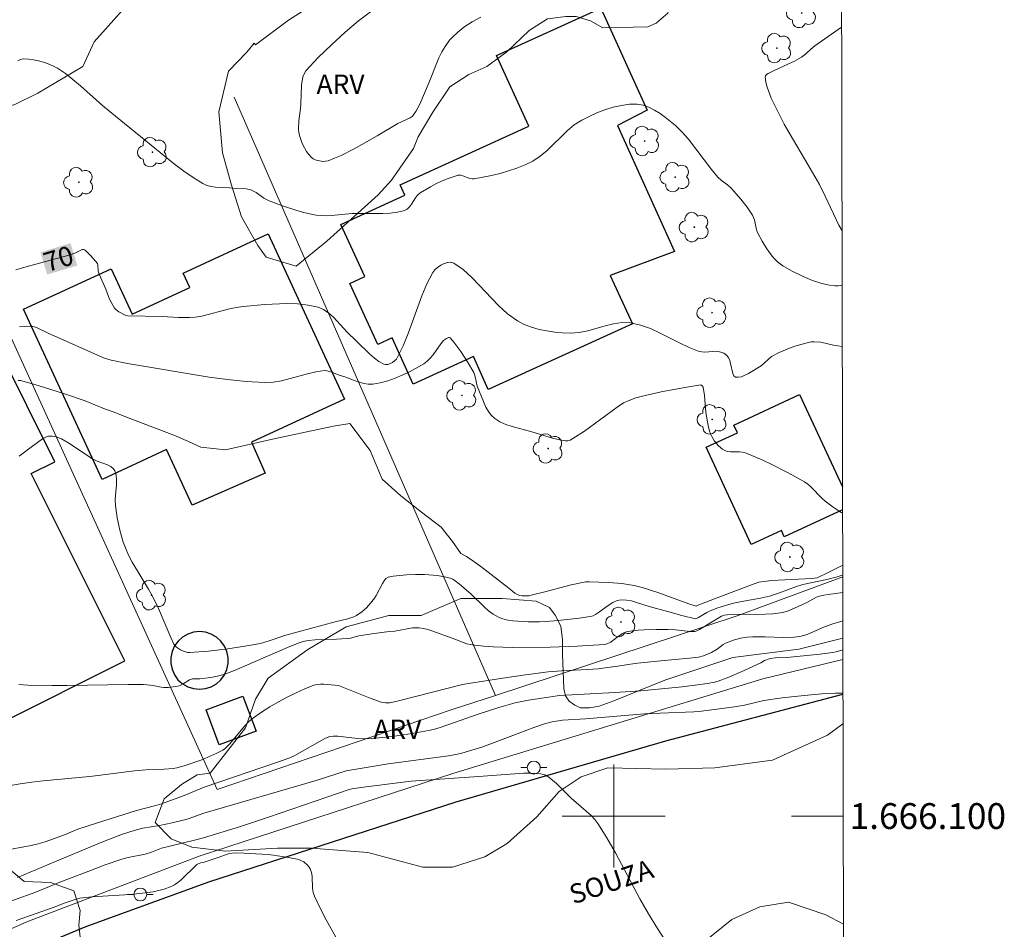
# Model space of a CAD drawing. Units: metres. Extents: x 277819 to 278335, y 1666019 to 1666584.
# Drawn here: x 278254 to 278330, y 1666091 to 1666162 of the extents above; entities that cross this region are included whole.
import ezdxf
from ezdxf.enums import TextEntityAlignment as Align

# ---------------------------------------------------------------- set-up
doc = ezdxf.new("R2010")
doc.units = ezdxf.units.M
doc.header["$MEASUREMENT"] = 0
for name, color, linetype, lineweight in [('Articulacao', 7, 'Continuous', 18), ('Cerca', 8, 'Cerca', 20), ('Edificacoes', 7, 'Continuous', 30), ('Malha_Coordenadas', 7, 'Continuous', 15), ('Muro_Grade', 8, 'Continuous', 20), ('Pavimentacao_Asfaltica_Mfio', 10, 'Continuous', 30), ('Poste', 7, 'Continuous', 9), ('Topon_Curvas_Mestras_Masc', 255, 'Continuous', 9), ('Topon_de_Vias', 7, 'Continuous', 9)]:
    doc.layers.add(name, color=color, linetype=linetype, lineweight=lineweight)
for name, color, linetype, lineweight, true_color in [('Arvores_Isoladas', 7, 'Continuous', 18, 0x00ff33), ('Curvas_Intermediarias', 7, 'Continuous', 9, 0x783c14), ('Curvas_Mestras', 7, 'Continuous', 20, 0x783c14), ('Topon_Curvas_Mestras', 7, 'Continuous', 9, 0x783c14), ('Topon_Vegetacao', 7, 'Continuous', 9, 0x00ff33), ('Vegetacao', 7, 'Orla8', 9, 0x00ff33)]:
    doc.layers.add(name, color=color, linetype=linetype, lineweight=lineweight, true_color=true_color)
doc.styles.add('Arial', font='arial.ttf', dxfattribs={"height": 1.5})
doc.styles.get("Standard").update_dxf_attribs({"font": 'arial.ttf'})
doc.linetypes.add('Cerca', pattern='A,10,0,["X",Standard,S=1,R=0,X=0,Y=-0.5],0.1', length=10.1)
doc.linetypes.add('Orla8', pattern='A,6,-0.5,["V",Standard,S=1,R=0,X=-0.5,Y=-1],-0.5,6,-0.5,["V",Standard,S=1,R=0,X=-0.5,Y=-1],-0.5', length=14)

# ---------------------------------------------------------------- blocks, each defined once
blk = doc.blocks.new('Poste')
at = {"layer": 'Poste'}
for points in [[(-0.5, 0), (-1, 0)], [(0.5, 0), (1, 0)]]:
    blk.add_lwpolyline(points, dxfattribs=at)
blk.add_lwpolyline([(0, 0.5, 1), (0, -0.5, 1)], format="xyb", close=True, dxfattribs=at)
blk = doc.blocks.new('Arvore')
at = {"layer": 'Arvores_Isoladas'}
blk.add_lwpolyline([(-0.718, 0.493, 0.872324), (-0.722, -0.551, 0.862983), (0.284, -0.827, 0.900105), (0.89, 0.029, 0.863155), (0.262, 0.861, 0.882486)], format="xyb", close=True, dxfattribs=at)
blk.add_circle((0, 0), 0.0286, dxfattribs=at)

msp = doc.modelspace()

# ---------------------------------------------------------------- linework, layer by layer
at = {"layer": 'Articulacao', "flags": 128}
msp.add_lwpolyline([(277834.985, 1666578.53), (278316.834, 1666579.49), (278317.926, 1666025.218), (277836.101, 1666024.258), (277834.985, 1666578.53)], close=True, dxfattribs=at)
at = {"layer": 'Cerca', "flags": 128}
msp.add_lwpolyline([(278122.1, 1666024.828), (278139.904, 1666036.315), (278151.961, 1666042.959), (278182.88, 1666058.233), (278229.302, 1666080.585), (278254.538, 1666091.805), (278267.888, 1666096.899), (278287.528, 1666103.291), (278311.56, 1666110.633), (278317.755, 1666112.14)], dxfattribs=at)
at = {"layer": 'Curvas_Intermediarias', "flags": 128}
for points, elevation in [([(278289.704, 1666161.917), (278289.044, 1666161.557), (278288.404, 1666161.147), (278287.934, 1666160.767), (278287.494, 1666160.357), (278287.283, 1666160.137), (278286.933, 1666159.656), (278286.683, 1666159.226), (278286.463, 1666158.776), (278285.693, 1666156.895), (278284.973, 1666155.185), (278284.832, 1666154.885), (278284.672, 1666154.604), (278284.492, 1666154.344), (278284.382, 1666154.224), (278284.242, 1666154.124), (278283.272, 1666153.674), (278281.671, 1666152.714), (278279.901, 1666151.723), (278278.89, 1666151.203), (278278.38, 1666150.983), (278277.87, 1666150.793), (278277.68, 1666150.753), (278277.48, 1666150.743), (278277.069, 1666150.803), (278276.879, 1666150.873), (278276.709, 1666150.953), (278276.569, 1666151.063), (278276.379, 1666151.273), (278276.199, 1666151.513), (278276.039, 1666151.783), (278275.899, 1666152.073), (278275.779, 1666152.374), (278275.679, 1666152.664), (278275.609, 1666152.964), (278275.579, 1666153.264), (278275.599, 1666153.894), (278275.739, 1666154.845), (278275.769, 1666155.165), (278275.819, 1666156.645), (278275.919, 1666157.286), (278276.009, 1666157.536), (278276.149, 1666157.756), (278277.119, 1666158.786), (278278.13, 1666159.787), (278279.19, 1666160.747), (278280.221, 1666161.627), (278281.251, 1666162.418)], 72), ([(278317.659, 1666161.136), (278315.575, 1666159.696), (278315.274, 1666159.446), (278314.854, 1666159.046), (278314.554, 1666158.816), (278314.004, 1666158.516), (278313.144, 1666158.126), (278312.443, 1666157.776), (278311.963, 1666157.566), (278311.833, 1666157.486), (278311.753, 1666157.386), (278311.733, 1666157.276), (278311.783, 1666156.895), (278311.883, 1666156.495), (278312.203, 1666155.655), (278312.603, 1666154.815), (278313.214, 1666153.624), (278313.664, 1666152.834), (278315.044, 1666150.503), (278315.935, 1666148.942), (278316.385, 1666148.052), (278317.455, 1666145.791), (278317.69, 1666145.368)], 71), ([(278317.698, 1666141.152), (278317.595, 1666141.119), (278317.385, 1666141.099), (278317.165, 1666141.099), (278316.715, 1666141.159), (278316.135, 1666141.289), (278315.405, 1666141.519), (278314.684, 1666141.809), (278313.764, 1666142.25), (278313.094, 1666142.65), (278312.693, 1666142.97), (278312.513, 1666143.14), (278312.283, 1666143.4), (278312.073, 1666143.68), (278311.873, 1666143.97), (278311.503, 1666144.571), (278311.173, 1666145.181), (278311.093, 1666145.371), (278311.033, 1666145.571), (278310.903, 1666146.201), (278310.843, 1666146.391), (278310.753, 1666146.581), (278310.333, 1666147.202), (278309.852, 1666147.802), (278309.092, 1666148.662), (278308.812, 1666148.922), (278308.342, 1666149.272), (278308.062, 1666149.532), (278307.591, 1666150.103), (278305.791, 1666152.454), (278305.301, 1666153.004), (278304.79, 1666153.514), (278304.02, 1666154.154), (278303.61, 1666154.454), (278303.17, 1666154.725), (278302.73, 1666154.945), (278302.279, 1666155.095), (278301.829, 1666155.175), (278301.219, 1666155.165), (278300.599, 1666155.085), (278299.958, 1666154.945), (278299.318, 1666154.745), (278298.698, 1666154.504), (278298.098, 1666154.234), (278297.527, 1666153.944), (278296.947, 1666153.564), (278296.407, 1666153.114), (278294.856, 1666151.593), (278294.316, 1666151.143), (278293.736, 1666150.763), (278293.136, 1666150.463), (278292.505, 1666150.213), (278291.855, 1666150.003), (278291.195, 1666149.813), (278290.525, 1666149.653), (278289.194, 1666149.382), (278289.024, 1666149.382), (278288.844, 1666149.422), (278288.304, 1666149.633), (278288.134, 1666149.673), (278287.964, 1666149.663), (278287.093, 1666149.382), (278286.653, 1666149.202), (278286.223, 1666149.002), (278285.803, 1666148.782), (278285.003, 1666148.302), (278284.812, 1666148.132), (278284.642, 1666147.912), (278284.342, 1666147.432), (278284.182, 1666147.212), (278284.002, 1666147.041), (278283.792, 1666146.931), (278283.262, 1666146.801), (278282.692, 1666146.731), (278282.111, 1666146.701), (278280.321, 1666146.711), (278279.74, 1666146.691), (278278.14, 1666146.551), (278277.74, 1666146.531), (278277.35, 1666146.541), (278276.959, 1666146.581), (278276.429, 1666146.671), (278275.899, 1666146.801), (278275.379, 1666146.951), (278274.338, 1666147.302), (278273.318, 1666147.682), (278273.108, 1666147.782), (278272.898, 1666147.902), (278272.298, 1666148.322), (278271.877, 1666148.542), (278271.517, 1666148.612), (278270.767, 1666148.632), (278270.227, 1666148.682), (278269.156, 1666148.742), (278268.816, 1666148.802), (278268.486, 1666148.882), (278268.176, 1666149.022), (278267.426, 1666149.482), (278266.695, 1666149.993), (278265.975, 1666150.533), (278260.983, 1666154.574), (278260.403, 1666155.065), (278258.692, 1666156.605), (278258.112, 1666157.095), (278257.522, 1666157.556), (278256.901, 1666157.966), (278256.561, 1666158.156), (278256.201, 1666158.306), (278255.821, 1666158.436), (278255.441, 1666158.536), (278255.051, 1666158.616), (278254.671, 1666158.666), (278254.3, 1666158.686), (278254.14, 1666158.676), (278253.99, 1666158.616), (278253.84, 1666158.526)], 71), ([(278253.98, 1666137.928), (278254.791, 1666137.968), (278255.001, 1666137.938), (278255.201, 1666137.888), (278255.401, 1666137.808), (278256.181, 1666137.428), (278259.252, 1666136.057), (278260.483, 1666135.527), (278261.063, 1666135.347), (278262.324, 1666135.067), (278268.656, 1666134.026), (278270.087, 1666133.836), (278271.517, 1666133.686), (278272.948, 1666133.606), (278273.608, 1666133.636), (278274.278, 1666133.746), (278274.939, 1666133.906), (278276.269, 1666134.276), (278276.929, 1666134.427), (278277.59, 1666134.527), (278277.78, 1666134.517), (278278.16, 1666134.417), (278278.73, 1666134.176), (278279.26, 1666134.006), (278279.961, 1666133.736), (278280.651, 1666133.516), (278280.991, 1666133.466), (278281.331, 1666133.476), (278281.911, 1666133.586), (278282.502, 1666133.746), (278283.082, 1666133.946), (278283.662, 1666134.186), (278284.232, 1666134.457), (278285.293, 1666135.047), (278285.553, 1666135.247), (278285.793, 1666135.487), (278286.003, 1666135.757), (278286.603, 1666136.597), (278286.823, 1666136.847), (278287.043, 1666137.018), (278287.193, 1666137.088), (278287.263, 1666137.088), (278287.323, 1666137.058), (278287.604, 1666136.737), (278288.154, 1666135.997), (278288.684, 1666135.197), (278289.154, 1666134.376), (278289.224, 1666134.216), (278289.274, 1666134.046), (278289.424, 1666133.326), (278290.105, 1666131.695), (278290.295, 1666131.365), (278290.515, 1666131.065), (278290.785, 1666130.815), (278291.185, 1666130.555), (278291.635, 1666130.355), (278292.125, 1666130.185), (278293.656, 1666129.775), (278295.257, 1666129.294), (278295.817, 1666129.164), (278296.277, 1666129.084), (278296.457, 1666129.094), (278296.617, 1666129.134), (278297.047, 1666129.385), (278297.728, 1666129.845), (278300.259, 1666131.705), (278300.759, 1666132.016), (278301.239, 1666132.226), (278301.729, 1666132.406), (278302.229, 1666132.546), (278303.68, 1666132.876), (278305.501, 1666133.226), (278306.741, 1666133.416), (278306.861, 1666133.356), (278306.941, 1666133.246), (278307.031, 1666132.596), (278307.141, 1666131.275), (278307.311, 1666130.265), (278307.421, 1666129.825), (278307.501, 1666129.615), (278307.601, 1666129.415), (278307.822, 1666129.054), (278308.112, 1666128.704), (278308.442, 1666128.434), (278308.612, 1666128.324), (278308.822, 1666128.264), (278309.042, 1666128.234), (278309.752, 1666128.224), (278309.982, 1666128.204), (278310.202, 1666128.144), (278311.543, 1666127.584), (278312.203, 1666127.274), (278313.514, 1666126.613), (278314.774, 1666125.893), (278315.034, 1666125.713), (278315.264, 1666125.513), (278316.155, 1666124.603), (278316.395, 1666124.403), (278317.005, 1666123.952), (278317.635, 1666123.522), (278317.733, 1666123.471)], 69), ([(278253.87, 1666133.756), (278254.05, 1666133.756), (278255.411, 1666133.376), (278257.462, 1666132.736), (278259.062, 1666132.196), (278260.543, 1666131.555), (278261.223, 1666131.335), (278262.464, 1666130.835), (278265.925, 1666129.515), (278267.055, 1666129.044), (278268.006, 1666128.584), (278269.917, 1666128.394), (278273.788, 1666129.264), (278278.29, 1666130.225), (278279.57, 1666130.425), (278281.141, 1666128.344), (278282.071, 1666126.103), (278283.512, 1666124.833), (278285.103, 1666123.552), (278286.643, 1666122.402), (278287.504, 1666121.281), (278288.164, 1666120.361), (278288.594, 1666120.111), (278289.164, 1666119.731), (278289.714, 1666119.331), (278291.875, 1666117.66), (278292.345, 1666117.28), (278292.536, 1666117.16), (278292.716, 1666117.1), (278292.906, 1666117.07), (278293.196, 1666117.07), (278293.396, 1666117.08), (278293.706, 1666117.14), (278294.666, 1666117.37), (278296.697, 1666117.91), (278297.848, 1666118.15), (278298.108, 1666118.16), (278299.608, 1666118.09), (278300.619, 1666118.02), (278301.109, 1666117.95), (278301.599, 1666117.86), (278302.209, 1666117.71), (278303.42, 1666117.32), (278305.811, 1666116.449), (278306.401, 1666116.279), (278306.601, 1666116.379), (278308.352, 1666117.05), (278310.873, 1666118), (278311.253, 1666118.12), (278311.643, 1666118.19), (278312.233, 1666118.25), (278315.345, 1666118.41), (278315.765, 1666118.47), (278316.605, 1666118.87), (278317.741, 1666119.457)], 68), ([(278253.95, 1666127.884), (278254.861, 1666128.594), (278255.761, 1666129.234), (278256.061, 1666129.395), (278256.221, 1666129.445), (278256.511, 1666129.455), (278256.811, 1666129.405), (278257.232, 1666129.234), (278257.912, 1666128.834), (278259.562, 1666127.704), (278259.983, 1666127.514), (278260.793, 1666127.214), (278261.033, 1666127.094), (278261.223, 1666126.944), (278261.353, 1666126.753), (278261.453, 1666126.433), (278261.483, 1666126.073), (278261.473, 1666125.683), (278261.393, 1666124.873), (278261.373, 1666124.473), (278261.393, 1666124.082), (278261.543, 1666123.122), (278261.733, 1666122.162), (278262.003, 1666121.231), (278262.174, 1666120.781), (278262.424, 1666120.231), (278262.704, 1666119.691), (278263.974, 1666117.58), (278264.264, 1666117.05), (278264.735, 1666116.079), (278265.695, 1666113.828), (278265.935, 1666113.328), (278266.025, 1666113.198), (278266.125, 1666113.088), (278266.445, 1666112.888), (278266.715, 1666112.758), (278267.005, 1666112.688), (278267.145, 1666112.678), (278268.616, 1666112.788), (278270.097, 1666112.958), (278271.577, 1666113.188), (278272.638, 1666113.378), (278273.298, 1666113.578), (278274.598, 1666114.018), (278278.42, 1666115.059), (278279.4, 1666115.289), (278279.871, 1666115.449), (278280.081, 1666115.549), (278280.481, 1666115.819), (278280.841, 1666116.139), (278281.171, 1666116.499), (278281.471, 1666116.89), (278281.611, 1666117.1), (278282.101, 1666118.02), (278282.231, 1666118.23), (278282.361, 1666118.4), (278282.522, 1666118.52), (278282.922, 1666118.6), (278283.952, 1666118.7), (278284.652, 1666118.72), (278285.333, 1666118.71), (278286.363, 1666118.64), (278287.033, 1666118.52), (278287.343, 1666118.43), (278287.544, 1666118.35), (278287.724, 1666118.24), (278288.064, 1666117.97), (278288.924, 1666117.23), (278289.954, 1666116.229), (278290.305, 1666115.919), (278290.675, 1666115.639), (278291.065, 1666115.419), (278291.415, 1666115.279), (278291.795, 1666115.179), (278292.185, 1666115.119), (278293.386, 1666115.059), (278294.266, 1666115.059), (278294.746, 1666115.079), (278295.707, 1666115.169), (278297.317, 1666115.349), (278298.188, 1666115.479), (278298.408, 1666115.529), (278298.598, 1666115.629), (278298.898, 1666115.829), (278299.508, 1666116.279), (278299.928, 1666116.559), (278300.279, 1666116.71), (278300.419, 1666116.74), (278300.709, 1666116.76), (278300.999, 1666116.74), (278301.379, 1666116.67), (278301.839, 1666116.539), (278302.76, 1666116.239), (278304.28, 1666115.819), (278305.291, 1666115.549), (278306.341, 1666115.299), (278306.421, 1666115.319), (278306.571, 1666115.389), (278307.211, 1666115.779), (278307.471, 1666115.909), (278308.062, 1666116.129), (278308.662, 1666116.319), (278309.272, 1666116.489), (278309.932, 1666116.639), (278311.363, 1666116.88), (278312.063, 1666117.04), (278312.774, 1666117.27), (278314.164, 1666117.8), (278314.654, 1666117.95), (278316.515, 1666118.33), (278317.305, 1666118.53), (278317.625, 1666118.64), (278317.742, 1666118.689)], 67), ([(278253.92, 1666110.207), (278254.611, 1666110.157), (278256.471, 1666110.127), (278257.652, 1666110.127), (278262.394, 1666110.207), (278263.584, 1666110.207), (278264.094, 1666110.157), (278264.574, 1666110.077), (278264.955, 1666109.987), (278265.145, 1666109.967), (278265.515, 1666109.977), (278265.875, 1666110.017), (278266.225, 1666110.077), (278266.405, 1666110.127), (278266.655, 1666110.247), (278267.145, 1666110.567), (278267.376, 1666110.647), (278267.926, 1666110.647), (278268.796, 1666110.747), (278269.306, 1666110.837), (278269.797, 1666110.967), (278270.627, 1666111.287), (278271.457, 1666111.638), (278274.738, 1666113.068), (278275.569, 1666113.408), (278275.939, 1666113.528), (278276.329, 1666113.598), (278276.869, 1666113.648), (278278.53, 1666113.698), (278279.35, 1666113.758), (278279.61, 1666113.798), (278280.261, 1666113.978), (278281.261, 1666114.128), (278282.612, 1666114.299), (278283.042, 1666114.319), (278284.402, 1666114.579), (278284.672, 1666114.599), (278284.943, 1666114.589), (278285.273, 1666114.539), (278285.593, 1666114.459), (278285.923, 1666114.359), (278287.494, 1666113.788), (278288.624, 1666113.358), (278288.914, 1666113.288), (278289.214, 1666113.238), (278289.944, 1666113.158), (278290.675, 1666113.108), (278292.155, 1666113.068), (278295.067, 1666113.078), (278297.177, 1666113.158), (278299.278, 1666113.308), (278299.498, 1666113.358), (278299.768, 1666113.488), (278299.938, 1666113.598), (278300.619, 1666114.118), (278300.799, 1666114.209), (278300.999, 1666114.269), (278301.439, 1666114.349), (278301.899, 1666114.409), (278302.359, 1666114.439), (278303.29, 1666114.469), (278304.22, 1666114.469), (278304.79, 1666114.429), (278305.931, 1666114.309), (278306.291, 1666114.309), (278306.431, 1666114.349), (278306.641, 1666114.449), (278308.352, 1666115.499), (278308.572, 1666115.569), (278308.792, 1666115.609), (278309.382, 1666115.629), (278311.753, 1666115.649), (278312.333, 1666115.679), (278312.914, 1666115.749), (278313.194, 1666115.799), (278313.464, 1666115.889), (278314.004, 1666116.109), (278314.954, 1666116.549), (278315.435, 1666116.82), (278315.765, 1666116.98), (278315.935, 1666117.04), (278316.275, 1666117.12), (278316.625, 1666117.18), (278317.745, 1666117.33)], 66), ([(278252.63, 1666097.292), (278254.871, 1666097.722), (278255.421, 1666097.852), (278255.951, 1666098.012), (278257.462, 1666098.552), (278258.492, 1666098.973), (278259.933, 1666099.453), (278263.024, 1666100.423), (278264.434, 1666100.783), (278264.965, 1666100.953), (278266.725, 1666101.604), (278268.286, 1666102.234), (278273.958, 1666104.175), (278274.899, 1666104.525), (278275.299, 1666104.705), (278277.44, 1666105.905), (278277.67, 1666106.025), (278278, 1666106.165), (278278.28, 1666106.205), (278278.63, 1666106.205), (278280.151, 1666106.005), (278280.621, 1666105.995), (278281.211, 1666106.015), (278282.081, 1666106.085), (278282.842, 1666106.175), (278284.242, 1666106.385), (278285.643, 1666106.626), (278286.033, 1666106.716), (278286.553, 1666106.866), (278289.584, 1666107.916), (278291.105, 1666108.416), (278292.375, 1666108.766), (278293.406, 1666108.976), (278294.446, 1666109.147), (278295.797, 1666109.337), (278300.078, 1666109.577), (278302.109, 1666109.717), (278305.301, 1666110.017), (278307.261, 1666110.277), (278307.812, 1666110.387), (278308.082, 1666110.457), (278308.792, 1666110.707), (278310.112, 1666111.277), (278311.403, 1666111.888), (278311.683, 1666112.068), (278312.133, 1666112.208), (278312.503, 1666112.258), (278313.414, 1666112.288), (278316.005, 1666112.548), (278316.955, 1666112.668), (278317.245, 1666112.728), (278317.754, 1666112.877)], 64), ([(278253.81, 1666095.231), (278256.761, 1666096.482), (278260.483, 1666098.022), (278261.953, 1666098.592), (278262.854, 1666098.882), (278263.524, 1666099.053), (278264.805, 1666099.263), (278265.805, 1666099.463), (278266.545, 1666099.643), (278267.035, 1666099.793), (278268.246, 1666100.213), (278276.949, 1666102.764), (278279.28, 1666103.494), (278282.532, 1666104.045), (278287.213, 1666104.665), (278287.904, 1666104.785), (278288.244, 1666104.865), (278289.774, 1666105.345), (278292.195, 1666106.235), (278293.826, 1666106.876), (278294.646, 1666107.156), (278295.237, 1666107.306), (278296.027, 1666107.426), (278297.828, 1666107.546), (278302.389, 1666107.916), (278303.61, 1666107.986), (278306.201, 1666108.076), (278306.591, 1666108.106), (278307.982, 1666108.276), (278309.362, 1666108.476), (278310.122, 1666108.606), (278311.623, 1666108.946), (278313.054, 1666109.157), (278314.764, 1666109.347), (278316.415, 1666109.497), (278317.185, 1666109.537), (278317.76, 1666109.528)], 63), ([(278252.62, 1666093.16), (278254.941, 1666094.001), (278255.661, 1666094.281), (278257.092, 1666094.871), (278259.342, 1666095.741), (278260.613, 1666096.211), (278261.883, 1666096.652), (278262.374, 1666096.782), (278263.714, 1666097.042), (278264.194, 1666097.192), (278264.965, 1666097.502), (278265.615, 1666097.672), (278267.526, 1666098.122), (278268.216, 1666098.312), (278271.097, 1666099.203), (278273.258, 1666099.903), (278279.58, 1666102.084), (278280.421, 1666102.224), (278284.322, 1666102.694), (278289.524, 1666103.074), (278293.046, 1666103.314), (278293.486, 1666103.324), (278294.346, 1666103.284), (278294.666, 1666103.184), (278294.966, 1666103.004), (278295.577, 1666102.514), (278296.697, 1666101.383), (278298.248, 1666100.043), (278298.528, 1666099.743), (278298.768, 1666099.423), (278299.478, 1666098.302), (278300.139, 1666097.142), (278302.039, 1666093.59), (278302.7, 1666092.43), (278303.39, 1666091.289), (278304.52, 1666089.539)], 62), ([(278279.23, 1666089.269), (278277.72, 1666091.96), (278277.249, 1666092.86), (278276.819, 1666093.79), (278276.729, 1666094.081), (278276.679, 1666094.381), (278276.629, 1666095.331), (278276.579, 1666095.621), (278276.489, 1666095.901), (278276.399, 1666096.051), (278276.279, 1666096.191), (278275.989, 1666096.442), (278275.819, 1666096.542), (278275.649, 1666096.612), (278275.469, 1666096.662), (278274.809, 1666096.792), (278274.128, 1666096.902), (278273.438, 1666096.992), (278272.748, 1666097.052), (278271.357, 1666097.132), (278270.677, 1666097.152), (278270.227, 1666097.092), (278270.007, 1666097.032), (278269.356, 1666096.792), (278268.186, 1666096.411), (278268.026, 1666096.371), (278267.766, 1666096.261), (278267.686, 1666096.211), (278267.436, 1666095.991), (278266.725, 1666095.281), (278266.485, 1666095.061), (278266.225, 1666094.851), (278265.965, 1666094.681), (278265.705, 1666094.541), (278265.175, 1666094.331), (278264.314, 1666094.121), (278263.294, 1666093.991), (278262.554, 1666093.931), (278259.572, 1666093.75), (278258.652, 1666093.64), (278258.282, 1666093.54), (278257.432, 1666093.25), (278256.721, 1666092.97), (278253.72, 1666091.9)], 61)]:
    msp.add_lwpolyline(points, dxfattribs=dict(at, elevation=elevation))
at = {"layer": 'Curvas_Mestras', "flags": 128}
for points, elevation in [([(278317.707, 1666136.401), (278317.035, 1666136.507), (278316.045, 1666136.727), (278315.545, 1666136.767), (278315.305, 1666136.747), (278314.884, 1666136.657), (278314.044, 1666136.417), (278313.624, 1666136.267), (278312.814, 1666135.917), (278312.233, 1666135.627), (278311.433, 1666134.907), (278310.443, 1666134.306), (278310.162, 1666134.166), (278309.892, 1666134.056), (278309.652, 1666134.006), (278309.442, 1666134.026), (278309.312, 1666134.126), (278309.222, 1666134.296), (278309.062, 1666135.067), (278308.992, 1666135.317), (278308.902, 1666135.537), (278308.742, 1666135.717), (278308.542, 1666135.867), (278308.312, 1666135.967), (278307.982, 1666136.027), (278307.061, 1666135.967), (278306.831, 1666135.977), (278306.621, 1666136.017), (278305.851, 1666136.307), (278305.09, 1666136.667), (278303.59, 1666137.428), (278302.84, 1666137.778), (278302.079, 1666138.058), (278301.299, 1666138.228), (278300.659, 1666138.248), (278299.998, 1666138.158), (278299.328, 1666137.998), (278297.988, 1666137.618), (278297.317, 1666137.478), (278296.647, 1666137.438), (278296.047, 1666137.458), (278295.437, 1666137.508), (278294.826, 1666137.598), (278294.226, 1666137.718), (278293.636, 1666137.888), (278293.076, 1666138.098), (278292.556, 1666138.378), (278291.785, 1666138.918), (278291.065, 1666139.579), (278289.024, 1666141.729), (278288.334, 1666142.36), (278287.614, 1666142.86), (278287.393, 1666142.93), (278287.143, 1666142.91), (278286.873, 1666142.83), (278286.603, 1666142.7), (278286.363, 1666142.52), (278286.143, 1666142.33), (278285.993, 1666142.12), (278285.533, 1666141.249), (278285.133, 1666140.319), (278284.072, 1666137.408), (278283.692, 1666136.457), (278283.262, 1666135.557), (278283.162, 1666135.417), (278283.022, 1666135.277), (278282.862, 1666135.157), (278282.682, 1666135.067), (278282.502, 1666135.007), (278282.331, 1666134.997), (278282.181, 1666135.027), (278281.811, 1666135.227), (278281.461, 1666135.487), (278281.111, 1666135.797), (278280.081, 1666136.817), (278279.36, 1666137.498), (278278.3, 1666138.658), (278277.93, 1666138.988), (278277.53, 1666139.258), (278277.099, 1666139.448), (278276.319, 1666139.609), (278275.509, 1666139.699), (278274.678, 1666139.719), (278272.978, 1666139.639), (278271.297, 1666139.489), (278270.757, 1666139.418), (278270.227, 1666139.308), (278268.106, 1666138.758), (278267.576, 1666138.678), (278267.145, 1666138.648), (278266.295, 1666138.648), (278265.015, 1666138.718), (278262.364, 1666138.768), (278262.204, 1666138.788), (278261.653, 1666139.088), (278261.423, 1666139.258), (278261.333, 1666139.368), (278261.193, 1666139.589), (278260.953, 1666140.069), (278260.653, 1666140.839), (278260.133, 1666142.01), (278260.063, 1666142.24), (278260.033, 1666142.76), (278260.013, 1666142.84), (278259.492, 1666143.43), (278259.092, 1666143.83), (278259.002, 1666143.9), (278258.932, 1666143.92), (278258.812, 1666143.91), (278258.242, 1666143.64), (278257.902, 1666143.51), (278254.38, 1666142.55), (278253.69, 1666142.34)], 70), ([(278253.15, 1666102.334), (278254.02, 1666102.504), (278254.911, 1666102.634), (278255.811, 1666102.734), (278259.422, 1666103.074), (278262.874, 1666103.504), (278263.754, 1666103.584), (278265.175, 1666103.624), (278265.875, 1666103.694), (278266.165, 1666103.744), (278266.715, 1666103.894), (278268.106, 1666104.345), (278269.266, 1666104.865), (278269.716, 1666105.115), (278269.917, 1666105.265), (278270.247, 1666105.575), (278271.427, 1666107.006), (278271.747, 1666107.336), (278272.097, 1666107.626), (278272.728, 1666108.046), (278273.368, 1666108.456), (278274.028, 1666108.846), (278274.708, 1666109.207), (278275.389, 1666109.547), (278276.079, 1666109.857), (278276.769, 1666110.137), (278277.019, 1666110.197), (278277.279, 1666110.227), (278277.55, 1666110.227), (278278.68, 1666110.107), (278281.131, 1666109.147), (278282.061, 1666108.806), (278282.331, 1666108.766), (278282.652, 1666108.786), (278283.332, 1666108.926), (278288.294, 1666110.197), (278288.764, 1666110.287), (278291.405, 1666110.697), (278293.166, 1666110.947), (278294.926, 1666111.167), (278295.947, 1666111.247), (278297.978, 1666111.347), (278298.798, 1666111.417), (278300.649, 1666111.668), (278301.119, 1666111.758), (278301.849, 1666111.848), (278303.65, 1666112.028), (278305.881, 1666112.228), (278306.561, 1666112.308), (278306.961, 1666112.418), (278307.571, 1666112.688), (278308.012, 1666112.938), (278308.472, 1666113.288), (278308.672, 1666113.398), (278309.362, 1666113.658), (278309.842, 1666113.788), (278310.333, 1666113.868), (278310.793, 1666113.898), (278311.743, 1666113.888), (278313.164, 1666113.838), (278313.954, 1666113.858), (278314.424, 1666113.918), (278314.724, 1666113.998), (278315.054, 1666114.108), (278316.325, 1666114.659), (278316.975, 1666114.909), (278317.595, 1666115.089), (278317.749, 1666115.12)], 65)]:
    msp.add_lwpolyline(points, dxfattribs=dict(at, elevation=elevation))
at = {"layer": 'Edificacoes', "flags": 128}
for points in [[(278301.448, 1666138.149), (278290.285, 1666133.071), (278289.131, 1666135.607), (278284.472, 1666133.488), (278282.851, 1666137.054), (278281.723, 1666136.541), (278279.565, 1666141.285), (278280.714, 1666141.808), (278278.871, 1666145.859), (278283.824, 1666148.113), (278283.449, 1666148.938), (278293.422, 1666153.474), (278290.932, 1666158.949), (278299.003, 1666162.62), (278302.605, 1666154.703), (278300.291, 1666153.522), (278304.699, 1666143.755), (278299.739, 1666141.906)], [(278272.993, 1666126.571), (278267.355, 1666124.105), (278265.363, 1666128.412), (278260.362, 1666126.099), (278254.265, 1666139.28), (278261.068, 1666142.427), (278262.697, 1666138.905), (278267.151, 1666140.965), (278266.636, 1666142.08), (278273.227, 1666145.128), (278279.157, 1666132.305), (278271.942, 1666128.967)], [(278261.484, 1666113.332), (278254.868, 1666126.542), (278256.716, 1666127.467), (278250.165, 1666140.548), (278239.007, 1666134.96), (278240.145, 1666132.687), (278235.107, 1666130.163), (278235.722, 1666128.935), (278234.806, 1666128.462), (278239.51, 1666119.042), (278240.532, 1666119.577), (278241.757, 1666117.132), (278246.243, 1666119.378), (278252.366, 1666107.153), (278262.13, 1666112.043)], [(278268.377, 1666114.25), (278267.913, 1666114.3), (278267.448, 1666114.251), (278267.003, 1666114.107), (278266.598, 1666113.874), (278266.251, 1666113.562), (278265.975, 1666113.184), (278265.785, 1666112.757), (278265.687, 1666112.3), (278265.687, 1666111.833), (278265.783, 1666111.376), (278265.973, 1666110.949), (278266.247, 1666110.571), (278266.594, 1666110.257), (278266.999, 1666110.023), (278267.443, 1666109.878), (278267.907, 1666109.829), (278268.372, 1666109.877), (278268.817, 1666110.021), (278269.222, 1666110.255), (278269.569, 1666110.567), (278269.845, 1666110.945), (278270.035, 1666111.371), (278270.133, 1666111.828), (278270.133, 1666112.295), (278270.037, 1666112.753), (278269.847, 1666113.18), (278269.573, 1666113.558), (278269.226, 1666113.871), (278268.821, 1666114.105)], [(278269.443, 1666105.508), (278268.427, 1666108.234), (278271.28, 1666109.297), (278272.296, 1666106.571)]]:
    msp.add_lwpolyline(points, close=True, dxfattribs=at)
for points in [[(278317.732, 1666123.732), (278313.218, 1666121.64), (278312.993, 1666122.125), (278310.66, 1666121.043), (278307.167, 1666128.581), (278309.582, 1666129.7), (278309.3, 1666130.307), (278314.406, 1666132.674)], [(278314.406, 1666132.674), (278317.729, 1666125.506)]]:
    msp.add_lwpolyline(points, dxfattribs=at)
at = {"layer": 'Malha_Coordenadas', "flags": 128}
for points in [[(278300, 1666104), (278300, 1666096)], [(278304, 1666100), (278296, 1666100)], [(278317.779, 1666100), (278313.779, 1666100)]]:
    msp.add_lwpolyline(points, dxfattribs=at)
at = {"layer": 'Muro_Grade', "flags": 128}
for points in [[(278290.841, 1666109.357), (278270.598, 1666155.722)], [(278249.542, 1666145.282), (278269.27, 1666102.048)], [(278290.841, 1666109.357), (278309.554, 1666115.512), (278317.742, 1666118.548)], [(278269.27, 1666102.048), (278287.488, 1666108.254), (278290.841, 1666109.357)]]:
    msp.add_lwpolyline(points, dxfattribs=at)
at = {"layer": 'Pavimentacao_Asfaltica_Mfio', "flags": 128}
msp.add_lwpolyline([(278125.844, 1666024.836), (278126.818, 1666025.526), (278145.951, 1666037.057), (278152.34, 1666040.798), (278182.69, 1666056.08), (278204.806, 1666066.708), (278229.039, 1666078.565), (278234.644, 1666081.268), (278259.066, 1666091.409), (278268.625, 1666094.9), (278287.804, 1666101.104), (278304.044, 1666105.835), (278317.76, 1666109.439)], dxfattribs=at)
at = {"layer": 'Topon_Curvas_Mestras_Masc'}
msp.add_solid([(278256.112, 1666141.968, 70), (278258.443, 1666142.674, 70), (278255.589, 1666143.696, 70), (278257.919, 1666144.402, 70)], dxfattribs=at)
at = {"layer": 'Vegetacao', "flags": 128}
for points in [[(278179.829, 1666212.735), (278181.06, 1666211.559), (278182.265, 1666211.124), (278182.813, 1666210.797), (278183.689, 1666210.909), (278184.673, 1666211.239), (278187.077, 1666213.325), (278188.935, 1666214.533), (278193.637, 1666217.17), (278195.716, 1666217.723), (278198.452, 1666218.167), (278199.436, 1666218.169), (278200.532, 1666217.515), (278201.852, 1666215.11), (278202.075, 1666213.249), (278202.078, 1666212.044), (278202.081, 1666210.622), (278201.426, 1666209.964), (278199.895, 1666208.865), (278197.706, 1666208.641), (278195.627, 1666208.418), (278194.315, 1666207.758), (278193.879, 1666206.99), (278193.443, 1666205.895), (278193.666, 1666204.143), (278195.098, 1666199.878), (278197.078, 1666195.722), (278199.274, 1666192.99), (278200.704, 1666190.038), (278201.037, 1666187.958), (278200.713, 1666186.206), (278200.608, 1666184.344), (278199.613, 1666181.601), (278199.525, 1666178.868), (278200.517, 1666175.696), (278200.517, 1666175.368), (278201.18, 1666173.18), (278202.281, 1666170.008), (278203.383, 1666167.383), (278206.571, 1666161.149), (278207.672, 1666158.306), (278207.784, 1666156.883), (278213.056, 1666149.451), (278213.715, 1666148.576), (278214.044, 1666148.358), (278214.81, 1666148.36), (278215.684, 1666148.909), (278216.23, 1666149.786), (278216.117, 1666151.647), (278218.845, 1666155.485), (278220.264, 1666156.911), (278224.095, 1666157.577), (278226.941, 1666157.692), (278227.16, 1666157.693), (278229.349, 1666157.698), (278230.994, 1666156.717), (278231.761, 1666156.28), (278233.297, 1666154.532), (278234.283, 1666154.206), (278235.049, 1666154.208), (278236.033, 1666155.195), (278236.577, 1666156.509), (278235.255, 1666160.01), (278235.462, 1666165.375), (278235.678, 1666166.469), (278236.991, 1666167.349), (278238.304, 1666167.461), (278242.354, 1666167.799), (278244.649, 1666169.446), (278244.976, 1666169.885), (278246.287, 1666171.31), (278246.268, 1666179.959), (278245.807, 1666182.241), (278245.904, 1666185.138), (278245.903, 1666187.236), (278246.201, 1666188.835), (278247.599, 1666190.334), (278249.497, 1666191.135), (278250.395, 1666190.935), (278251.795, 1666190.337), (278252.294, 1666190.138), (278253.188, 1666190.208), (278254.621, 1666190.211), (278256.233, 1666190.155), (278256.413, 1666189.916), (278256.535, 1666188.782), (278256.539, 1666187.349), (278256.422, 1666185.856), (278256.244, 1666185.318), (278254.754, 1666184.299), (278253.262, 1666183.758), (278250.874, 1666183.574), (278250.577, 1666182.857), (278250.579, 1666181.722), (278250.64, 1666181.066), (278251.959, 1666179.098), (278252.855, 1666178.801), (278254.23, 1666178.387), (278254.707, 1666178.388), (278258.884, 1666180.129), (278260.314, 1666181.266), (278262.936, 1666183.303), (278263.413, 1666183.483), (278266.035, 1666186.235), (278266.691, 1666186.655), (278268.361, 1666187.435), (278269.317, 1666187.497), (278270.212, 1666187.559), (278271.451, 1666186.801), (278271.862, 1666185.985), (278272.249, 1666184.398), (278272.253, 1666182.786), (278269.942, 1666174.84), (278268.694, 1666171.731), (278267.387, 1666169.101), (278264.708, 1666165.811), (278262.147, 1666162.7), (278259.764, 1666160.008), (278258.873, 1666158.095), (278255.394, 1666156.037), (278253.61, 1666155.155), (278246.677, 1666153.024), (278243.796, 1666151.363), (278241.325, 1666149.853), (278238.594, 1666148.192), (278236.984, 1666147.182), (278234.683, 1666146.041), (278231.902, 1666145.181), (278229.611, 1666143.75), (278225.679, 1666141.969), (278222.988, 1666141.299), (278219.617, 1666140.499), (278216.275, 1666140.039), (278212.754, 1666139.999), (278209.833, 1666141.069), (278207.162, 1666142.99), (278204.221, 1666145.191), (278202.1, 1666147.632), (278200.049, 1666151.073), (278198.528, 1666154.144), (278197.718, 1666157.806), (278196.978, 1666160.797), (278195.277, 1666163.528), (278192.906, 1666166.739), (278191.416, 1666170.051), (278190.795, 1666171.721), (278191.141, 1666173.259), (278191.316, 1666174.032), (278191.005, 1666176.443), (278189.765, 1666178.624), (278189.74, 1666178.751), (278189.194, 1666178.933), (278187.694, 1666180.43), (278185.794, 1666183.725), (278185.592, 1666185.123), (278185.991, 1666186.922), (278187.088, 1666188.121), (278187.47, 1666191.314), (278187.351, 1666194.693), (278186.766, 1666197.49), (278184.666, 1666200.285), (278183.384, 1666201.217), (278180.236, 1666202.612), (278179.331, 1666203.434), (278177.09, 1666206.615), (278176.7, 1666208.266), (278176.77, 1666209.676), (278176.9, 1666211.127), (278178.15, 1666212.567)], [(278296.86, 1666165.861), (278297.967, 1666166.104), (278300.353, 1666167.066), (278301.905, 1666167.308), (278303.039, 1666167.37), (278303.637, 1666167.192), (278303.936, 1666166.775), (278304.536, 1666165.761), (278304.657, 1666165.105), (278304.659, 1666164.209), (278304.185, 1666162.237), (278303.291, 1666161.458), (278302.636, 1666161.159), (278301.5, 1666161.156), (278299.172, 1666161.091), (278298.216, 1666161.626), (278297.081, 1666161.983), (278296.304, 1666161.981), (278294.872, 1666161.799), (278293.44, 1666160.899), (278291.713, 1666159.224), (278290.162, 1666158.085), (278288.79, 1666157.485), (278287.3, 1666156.526), (278285.99, 1666154.553), (278284.86, 1666152.64), (278284.504, 1666151.744), (278282.778, 1666149.292), (278281.766, 1666148.154), (278277.77, 1666144.561), (278275.409, 1666142.62), (278273.078, 1666143.32), (278272.438, 1666144.23), (278271.157, 1666146.441), (278270.387, 1666148.892), (278269.696, 1666151.413), (278269.406, 1666154.594), (278270.157, 1666157.746), (278271.567, 1666159.206), (278272.137, 1666159.907), (278272.257, 1666159.787), (278274.809, 1666161.687), (278277.94, 1666163.708), (278280.691, 1666165.159), (278283.382, 1666166.089), (278284.402, 1666166.539), (278285.873, 1666165.769), (278287.433, 1666165.139), (278289.734, 1666164.448), (278293.086, 1666164.518), (278294.346, 1666164.919), (278296.717, 1666165.749)], [(278252.73, 1666096.281), (278254.33, 1666094.931), (278256.361, 1666094.841), (278258.182, 1666094.201), (278258.671, 1666092.681), (278258.557, 1666091.532), (278259.368, 1666084.295), (278259.139, 1666083.146), (278257.531, 1666082.111), (278256.038, 1666081.995), (278254.545, 1666082.108), (278252.591, 1666082.797), (278249.373, 1666085.322), (278247.993, 1666085.665), (278244.892, 1666085.777), (278240.986, 1666085.545), (278235.932, 1666084.162), (278231.109, 1666082.435), (278222.727, 1666077.489), (278221.12, 1666076.224), (278217.445, 1666073.923), (278211.819, 1666070.817), (278197.464, 1666064.257), (278193.675, 1666062.187), (278183.11, 1666058.043), (278172.429, 1666052.636), (278165.885, 1666048.954), (278160.372, 1666047.227), (278153.251, 1666045.498), (278149.172, 1666043.046), (278148.63, 1666042.53), (278147.324, 1666042.715), (278146.765, 1666043.274), (278146.298, 1666044.393), (278146.297, 1666045.325), (278146.483, 1666046.257), (278147.041, 1666047.004), (278149.662, 1666048.956), (278153.176, 1666051.706), (278159.217, 1666055.447), (278164.709, 1666056.88), (278169.763, 1666058.532), (278173.938, 1666059.194), (278182.725, 1666062.828), (278188.547, 1666066.897), (278191.952, 1666068.549), (278195.028, 1666069.21), (278197.334, 1666070.531), (278200.96, 1666071.962), (278202.497, 1666073.172), (278203.485, 1666074.602), (278203.374, 1666075.7), (278203.043, 1666076.249), (278202.274, 1666076.468), (278200.186, 1666076.577), (278196.341, 1666076.573), (278194.472, 1666077.122), (278194.252, 1666077.781), (278194.36, 1666079.979), (278194.798, 1666082.287), (278197.103, 1666085.036), (278200.288, 1666087.236), (278203.581, 1666092.073), (278205.776, 1666094.162), (278207.644, 1666095.373), (278208.523, 1666096.362), (278211.486, 1666100.211), (278213.462, 1666102.08), (278214.67, 1666102.851), (278217.856, 1666104.061), (278218.405, 1666104.062), (278220.055, 1666102.855), (278220.879, 1666101.843), (278220.879, 1666100.901), (278220.861, 1666100.772), (278220.79, 1666100.465), (278220.663, 1666100.148), (278220.399, 1666099.794), (278220.057, 1666099.506), (278219.043, 1666099.061), (278217.683, 1666098.652), (278217.007, 1666098.486), (278216.616, 1666098.348), (278216.236, 1666098.153), (278215.924, 1666097.855), (278215.767, 1666097.54), (278215.726, 1666097.166), (278215.756, 1666096.876), (278215.819, 1666096.676), (278215.892, 1666096.493), (278216.047, 1666096.302), (278216.391, 1666095.956), (278216.53, 1666095.845), (278216.802, 1666095.509), (278216.929, 1666095.282), (278217.048, 1666094.954), (278217.128, 1666094.535), (278217.129, 1666093.945), (278216.891, 1666092.266), (278216.349, 1666090.78), (278216.211, 1666090.252), (278216.236, 1666089.929), (278216.339, 1666089.607), (278216.519, 1666089.181), (278216.726, 1666088.884), (278216.958, 1666088.691), (278217.345, 1666088.549), (278217.822, 1666088.51), (278218.36, 1666088.586), (278219.71, 1666088.812), (278221.124, 1666089.306), (278222.041, 1666089.714), (278222.364, 1666089.962), (278222.805, 1666090.44), (278223.256, 1666091.22), (278224.202, 1666093.511), (278224.462, 1666094.293), (278224.883, 1666095.184), (278225.421, 1666095.766), (278226.298, 1666096.409), (278229.075, 1666098.87), (278230.387, 1666099.017), (278234.453, 1666098.8), (278236.432, 1666097.923), (278238.74, 1666095.178), (278240.83, 1666093.751), (278241.819, 1666093.751), (278243.259, 1666095.024), (278244.467, 1666097.982), (278245.117, 1666102.154), (278244.507, 1666103.914), (278243.816, 1666105.285), (278243.036, 1666106.766), (278242.226, 1666108.356), (278241.795, 1666110.207), (278241.715, 1666111.978), (278241.535, 1666113.818), (278242.046, 1666115.029), (278242.786, 1666114.419), (278243.216, 1666113.588), (278244.497, 1666111.377), (278245.227, 1666109.577), (278246.207, 1666107.586), (278247.228, 1666105.235), (278248.108, 1666103.224), (278249.018, 1666101.343), (278249.729, 1666099.833), (278249.949, 1666098.942), (278250.429, 1666097.822), (278250.879, 1666097.292), (278251.639, 1666096.982), (278252.21, 1666097.022)]]:
    msp.add_lwpolyline(points, close=True, dxfattribs=at)
for points in [[(278317.765, 1666107.16), (278316.559, 1666106.282), (278312.311, 1666104.325), (278307.831, 1666103.748), (278304.04, 1666103.63), (278299.56, 1666103.741), (278297.493, 1666103.051), (278295.77, 1666101.9), (278294.048, 1666099.946), (278291.752, 1666097.877), (278290.03, 1666096.841), (278287.504, 1666096.035), (278285.206, 1666096.033), (278280.954, 1666097.178), (278276.588, 1666097.52), (278273.946, 1666097.518), (278269.927, 1666097.282), (278267.326, 1666097.592), (278265.715, 1666098.222), (278264.474, 1666099.513), (278265.175, 1666101.333), (278266.525, 1666102.444), (278267.726, 1666103.204), (278268.736, 1666103.334), (278271.477, 1666106.851), (278272.245, 1666109.049), (278273.232, 1666110.698), (278276.307, 1666112.899), (278279.272, 1666114.658), (278282.569, 1666115.541), (278285.096, 1666115.543), (278288.171, 1666116.863), (278291.358, 1666116.866), (278293.995, 1666116.648), (278295.029, 1666116.165), (278295.459, 1666115.569), (278295.912, 1666114.719), (278296.044, 1666113.657), (278296.045, 1666112.511), (278296.127, 1666109.89), (278296.259, 1666109.311), (278296.558, 1666108.902), (278296.988, 1666108.585), (278297.418, 1666108.38), (278298.127, 1666108.38), (278298.874, 1666108.53), (278300.014, 1666108.938), (278303.958, 1666110.52), (278309.231, 1666112.282), (278314.345, 1666112.926), (278317.752, 1666113.783)], [(278314.918, 1666076.092), (278314.445, 1666075.537), (278314.244, 1666074.783), (278313.954, 1666073.612), (278311.833, 1666072.302), (278309.572, 1666071.031), (278306.901, 1666069.871), (278303.68, 1666069.131), (278301.953, 1666068.74), (278299.808, 1666069.942), (278297.031, 1666071.974), (278294.563, 1666072.775), (278291.601, 1666073.266), (278288.701, 1666073.757), (278285.555, 1666074.557), (278283.518, 1666075.295), (278281.975, 1666077.207), (278281.665, 1666078.748), (278282.528, 1666080.846), (278284.191, 1666082.883), (278286.349, 1666084.611), (278288.814, 1666086.464), (278291.404, 1666087.639), (278294.674, 1666088.319), (278298.497, 1666088.631), (278301.705, 1666088.263), (278305.283, 1666088.759), (278306.762, 1666090.056), (278309.166, 1666091.97), (278311.324, 1666092.959), (278313.545, 1666093.331), (278316.445, 1666092.347), (278317.796, 1666091.627)]]:
    msp.add_lwpolyline(points, dxfattribs=at)

# ---------------------------------------------------------------- block references
at = {"layer": 'Arvores_Isoladas'}
for p in [(278314.564, 1666162.248), (278312.643, 1666159.526), (278302.399, 1666152.324), (278264.274, 1666151.463), (278304.76, 1666149.522), (278258.562, 1666149.122), (278306.251, 1666145.641), (278307.621, 1666139.018), (278288.244, 1666132.606), (278307.631, 1666130.745), (278294.926, 1666128.494), (278313.654, 1666120.081), (278264.204, 1666117.12), (278300.569, 1666115.039)]:
    msp.add_blockref('Arvore', p, dxfattribs=at)
at = {"layer": 'Poste'}
for p in [(278293.81, 1666103.757), (278263.327, 1666093.923)]:
    msp.add_blockref('Poste', p, dxfattribs=at)

# ---------------------------------------------------------------- texts
at = {"layer": 'Malha_Coordenadas', "style": 'Arial'}
msp.add_text('1.666.100', height=2, dxfattribs=at).set_placement((278318.279, 1666100), align=Align.MIDDLE_LEFT)
at = {"layer": 'Topon_Curvas_Mestras', "style": 'Arial'}
msp.add_text('70', height=1.5, rotation=16.84968, dxfattribs=at).set_placement((278256.122, 1666142.154, 70))
at = {"layer": 'Topon_de_Vias', "style": 'Arial'}
msp.add_text('SOUZA', height=1.5, rotation=18.52228, dxfattribs=at).set_placement((278296.877, 1666093.141))
at = {"layer": 'Topon_Vegetacao', "style": 'Arial'}
for p in [(278276.979, 1666155.975), (278281.384, 1666105.976)]:
    msp.add_text('ARV', height=1.5, dxfattribs=at).set_placement(p)

doc.saveas('drawing.dxf')
